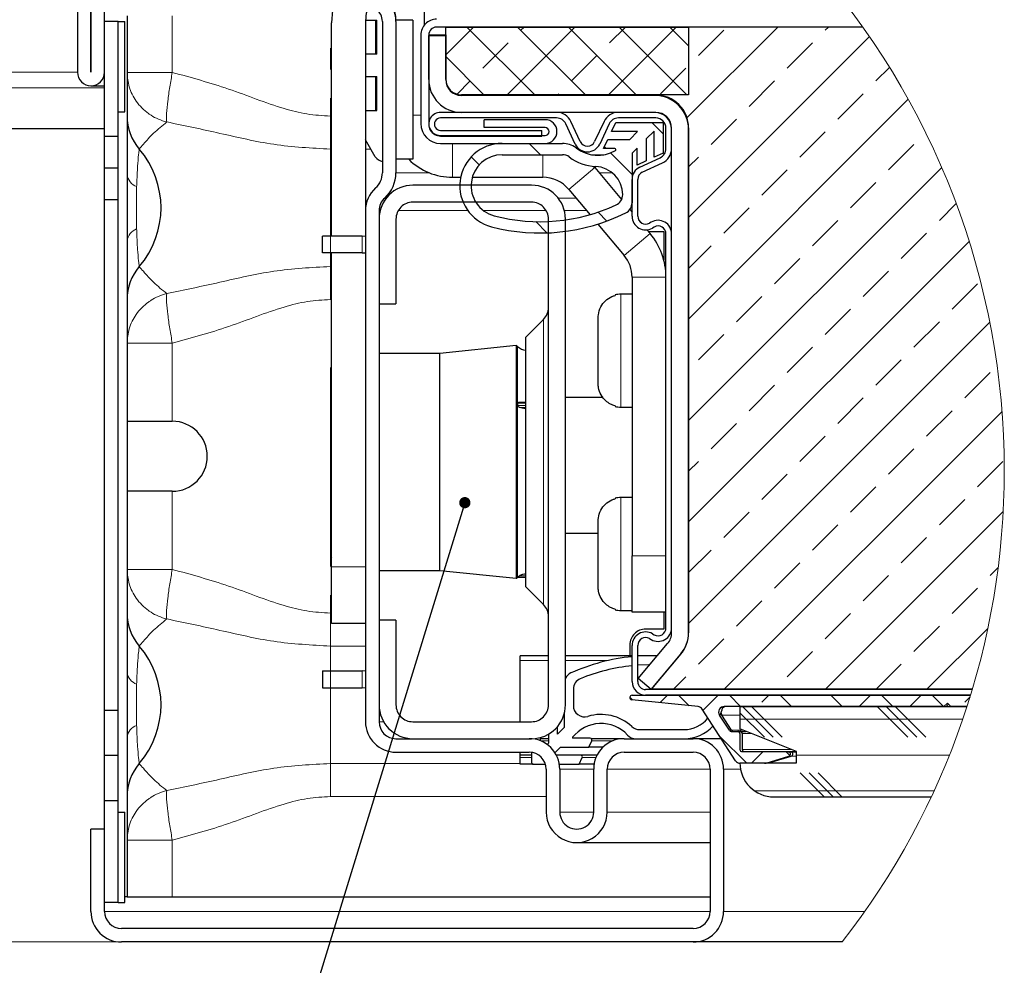
# Paper-space layout 'Лист2' of a CAD drawing. Units: millimetres. Extents: x 8 to 477, y -3 to 600.
# Drawn here: x 175 to 262, y 309 to 393 of the extents above; entities that cross this region are included whole.
import ezdxf

# ---------------------------------------------------------------- set-up
doc = ezdxf.new("R2010")
doc.units = ezdxf.units.MM
doc.linetypes.add('CENTERX2', pattern=[20.32, 12.7, -2.54, 2.54, -2.54])
doc.styles.add('SLDTEXTSTYLE3', font='TXT', dxfattribs={"width": 0.7})
doc.dimstyles.new('SLDDIMSTYLE0', dxfattribs={"dimtxt": 0.18, "dimasz": 1, "dimexe": 0, "dimexo": 0.0625, "dimgap": 0, "dimtad": 0, "dimtih": 1, "dimtoh": 1, "dimdec": 0, "dimrnd": 1e-09, "dimzin": 0, "dimdsep": 46, "dimtxsty": 'Standard', "dimblk1": 'DOT', "dimblk2": 'DOT', "dimsah": 1, "dimcen": 0.09, "dimadec": 0, "dimazin": 0, "dimtfac": 1, "dimtdec": 0, "dimtofl": 0, "dimtmove": 0, "dimatfit": 3, "dimldrblk": 'DOT', "dimfxl": 0, "dimfrac": 2, "dimtolj": 1, "dimtzin": 0, "dimarcsym": 0})
doc.dimstyles.new('SLDDIMSTYLE6', dxfattribs={"dimtxt": 3.5, "dimasz": 3, "dimexe": 0, "dimexo": 0.0625, "dimgap": 0.875, "dimtad": 2, "dimdec": 3, "dimrnd": 1e-09, "dimzin": 12, "dimdsep": 46, "dimtxsty": 'SLDTEXTSTYLE3', "dimsah": 1, "dimcen": 0.09, "dimadec": 0, "dimazin": 3, "dimtfac": 1, "dimtdec": 3, "dimtofl": 0, "dimtmove": 0, "dimatfit": 3, "dimfxl": 0, "dimfrac": 2, "dimtolj": 1, "dimtzin": 12, "dimarcsym": 0})

# ---------------------------------------------------------------- blocks, each defined once
blk = doc.blocks.new('SW_HATCH_2')
at = {"color": 0, "linetype": 'Continuous', "lineweight": 0}
for p, q in [((-2.955, 9.76), (-0.505, 12.211)), ((4.926, 6.211), (-1.074, 12.211)), ((2.457, 6.192), (8.476, 12.211)), ((9.416, 6.211), (3.416, 12.211)), ((3.701, 11.926), (3.986, 12.211)), ((13.906, 6.211), (7.906, 12.211)), ((11.437, 6.192), (17.456, 12.211)), ((11.558, 10.803), (12.966, 12.211)), ((18.396, 6.211), (12.396, 12.211)), ((18.545, 10.552), (16.886, 12.211)), ((18.405, 4.18), (26.436, 12.211)), ((30.641, 11.926), (30.926, 12.211)), ((18.545, -4.661), (34.567, 11.361)), ((19.416, 9.681), (21.661, 11.926)), ((0.333, 8.558), (2.578, 10.803)), ((27.274, 8.558), (29.519, 10.803)), ((0.436, 6.211), (-2.955, 9.602)), ((8.191, 7.436), (10.436, 9.681)), ((16.049, 6.313), (18.294, 8.558)), ((35.132, 7.436), (36.34, 8.644)), ((-1.97, 6.255), (-0.789, 7.436)), ((23.906, 5.191), (26.151, 7.436)), ((6.947, 6.192), (7.068, 6.313)), ((31.764, 4.068), (34.009, 6.313)), ((18.545, -13.641), (37.999, 5.813)), ((16.295, 2.755), (15.289, 3.761)), ((20.539, 1.823), (22.784, 4.068)), ((28.396, 0.701), (30.641, 2.946)), ((5.439, 0.911), (4.439, 1.911)), ((36.254, -0.422), (38.499, 1.823)), ((11.239, 1.461), (11.091, 1.609)), ((13.545, -0.845), (11.631, 1.069)), ((0, 0), (-0.708, 0.708)), ((18.545, -0.171), (19.416, 0.701)), ((18.545, -22.622), (40.956, -0.21)), ((25.029, -2.667), (27.274, -0.422)), ((32.887, -3.789), (35.132, -1.544)), ((40.744, -4.912), (42.242, -3.415)), ((11.312, -4.962), (10.528, -4.178)), ((21.661, -6.035), (23.906, -3.789)), ((6.011, -6.011), (5.017, -5.017)), ((29.519, -7.157), (31.764, -4.912)), ((37.377, -8.28), (39.622, -6.035)), ((18.545, -31.602), (43.387, -6.759)), ((18.545, -9.151), (20.539, -7.157)), ((26.151, -10.525), (28.396, -8.28)), ((34.009, -11.647), (36.254, -9.402)), ((41.867, -12.77), (44.112, -10.525)), ((22.784, -13.892), (25.029, -11.647)), ((30.641, -15.015), (32.887, -12.77)), ((18.545, -40.582), (45.21, -13.916)), ((38.499, -16.137), (40.744, -13.892)), ((19.416, -17.26), (21.661, -15.015)), ((27.274, -18.382), (29.519, -16.137)), ((35.132, -19.505), (37.377, -17.26)), ((42.989, -20.627), (45.234, -18.382)), ((23.906, -21.75), (26.151, -19.505)), ((31.764, -22.873), (34.009, -20.627)), ((39.622, -23.995), (41.867, -21.75)), ((21.718, -46.389), (46.292, -21.815)), ((20.539, -25.118), (22.784, -22.873)), ((28.396, -26.24), (30.641, -23.995)), ((36.254, -27.363), (38.499, -25.118)), ((18.545, -27.112), (19.416, -26.24)), ((44.112, -28.485), (46.357, -26.24)), ((25.029, -29.608), (27.274, -27.363)), ((32.887, -30.73), (35.132, -28.485)), ((40.744, -31.853), (42.989, -29.608)), ((21.661, -32.975), (23.906, -30.73)), ((30.698, -46.389), (46.397, -30.69)), ((29.519, -34.098), (31.764, -31.853)), ((37.377, -35.22), (39.622, -32.975)), ((18.545, -36.092), (20.539, -34.098)), ((26.151, -37.465), (28.396, -35.22)), ((45.234, -36.343), (45.951, -35.626)), ((34.009, -38.588), (36.254, -36.343)), ((41.867, -39.71), (44.112, -37.465)), ((22.784, -40.833), (25.029, -38.588)), ((30.641, -41.956), (32.887, -39.71)), ((38.499, -43.078), (40.744, -40.833)), ((39.678, -46.389), (45.04, -41.027)), ((19.416, -44.201), (21.661, -41.956)), ((27.274, -45.323), (29.519, -43.078)), ((35.188, -46.389), (37.377, -44.201)), ((17.228, -46.389), (18.294, -45.323)), ((16.678, -46.939), (16.017, -47.6)), ((18.597, -47.871), (17.664, -46.939)), ((21.168, -46.939), (19.82, -48.287)), ((23.155, -47.939), (22.155, -46.939)), ((25.658, -46.939), (25.029, -47.568)), ((27.645, -47.939), (26.645, -46.939)), ((32.135, -47.939), (31.135, -46.939)), ((34.638, -46.939), (33.638, -47.939)), ((36.625, -47.939), (35.625, -46.939)), ((39.128, -46.939), (38.128, -47.939)), ((41.115, -47.939), (40.115, -46.939)), ((13.579, -47.344), (13.346, -47.111)), ((43.469, -47.089), (42.989, -47.568)), ((25.252, -50.652), (23.093, -48.493)), ((26.046, -50.652), (23.333, -47.939)), ((26.84, -50.652), (24.127, -47.939)), ((37.952, -50.652), (35.239, -47.939)), ((38.746, -50.652), (36.033, -47.939)), ((39.54, -50.652), (36.827, -47.939)), ((23.093, -49.065), (42.825, -49.065)), ((23.692, -52.967), (21.313, -50.588)), ((21.661, -50.936), (21.587, -51.01)), ((25.148, -51.939), (24.121, -52.967)), ((27.505, -52.289), (27.155, -51.939)), ((28.093, -52.24), (41.646, -52.24)), ((30.539, -55.939), (28.427, -53.827)), ((31.333, -55.939), (29.221, -53.827)), ((32.127, -55.939), (30.015, -53.827)), ((24.399, -55.415), (40.282, -55.415))]:
    blk.add_line(p, q, dxfattribs=at)
blk = doc.blocks.new('_D_6')
at = {"color": 7, "linetype": 'Continuous', "lineweight": 0}
for p, q in [((184.291, 398.372), (130.794, 398.372)), ((131.794, 398.372), (131.794, 311.372)), ((184.291, 311.372), (130.794, 311.372))]:
    blk.add_line(p, q, dxfattribs=at)
for points in [[(131.794, 398.372), (131.294, 395.372), (132.294, 395.372)], [(131.794, 311.372), (132.294, 314.372), (131.294, 314.372)]]:
    blk.add_solid(points, dxfattribs=at)
at = {"color": 7, "linetype": 'Continuous', "lineweight": 0, "char_height": 3.5, "attachment_point": 1, "rotation": 90, "style": 'SLDTEXTSTYLE3'}
for s, insert in [('*', (127.282, 353.945)), ('87', (127.282, 349.205))]:
    blk.add_mtext(s, dxfattribs=dict(at, insert=insert))
blk = doc.blocks.new('_DOT')
at = {"color": 0, "linetype": 'ByBlock', "lineweight": -2}
blk.add_line((-0.5, 0), (-1, 0), dxfattribs=at)
at = {"color": 0, "linetype": 'ByBlock', "const_width": 0.5}
blk.add_lwpolyline([(-0.25, 0, 1), (0.25, 0, 1)], format="xyb", close=True, dxfattribs=at)

psp = doc.layouts.new('Лист2')

# ---------------------------------------------------------------- linework, layer by layer
at = {"color": 7, "linetype": 'Continuous', "lineweight": 30}
for p, q in [((180.39103, 395.64124), (180.39103, 388.37231)), ((181.59105, 395.64124), (181.59105, 388.37231)), ((181.59123, 388.37231), (181.59123, 395.67231)), ((182.79125, 388.37231), (182.79125, 395.67231)), ((211.09115, 395.53975), (211.09115, 392.53834)), ((184.79113, 393.37231), (184.79113, 315.37231)), ((183.99115, 392.87231), (182.79125, 392.87231)), ((183.99115, 382.67314), (183.99115, 392.87231)), ((183.99115, 392.87231), (184.59113, 392.87231)), ((184.59113, 384.87231), (184.59113, 392.87231)), ((202.89113, 373.87231), (202.89113, 392.75589)), ((205.89115, 392.75589), (205.89115, 376.11821)), ((205.89705, 392.98624), (206.79115, 392.98624)), ((206.79115, 392.98624), (206.79115, 389.98624)), ((206.79115, 392.98624), (206.89113, 392.98624)), ((206.89113, 389.98624), (206.89113, 392.98624)), ((207.39113, 392.87094), (207.39113, 379.47231)), ((210.09113, 392.98624), (208.59115, 392.98624)), ((208.59115, 392.87094), (208.59115, 379.47231)), ((210.09113, 392.98624), (210.09113, 380.66246)), ((249.91964, 392.37231), (212.17589, 392.37231)), ((249.91964, 392.37231), (212.19115, 392.37231)), ((212.99113, 387.77231), (212.99113, 392.37231)), ((212.99113, 392.37231), (234.49112, 392.37231)), ((234.49112, 392.37231), (234.49112, 386.37231)), ((210.79113, 391.67231), (210.79113, 383.82231)), ((211.49112, 391.67231), (211.49112, 383.82231)), ((211.49112, 387.72231), (211.49112, 391.62231)), ((211.49112, 391.62231), (212.99113, 391.62231)), ((211.49601, 391.69242), (212.99113, 391.69242)), ((212.99113, 391.69242), (212.99113, 387.75344)), ((212.99113, 387.72231), (212.99113, 391.62231)), ((206.79115, 389.98624), (205.89115, 389.98624)), ((206.89113, 389.98624), (206.79115, 389.98624)), ((182.79113, 382.67314), (182.79113, 388.35682)), ((205.89115, 387.98624), (206.79115, 387.98624)), ((206.79115, 387.98624), (206.79115, 384.98624)), ((206.79115, 387.98624), (206.89113, 387.98624)), ((206.89113, 384.98624), (206.89113, 387.98624)), ((181.59114, 387.17221), (182.79113, 387.17221)), ((234.49112, 386.37231), (214.39113, 386.37231)), ((214.39113, 386.35345), (231.59115, 386.35345)), ((231.49113, 386.32231), (214.39113, 386.32231)), ((183.99115, 384.87231), (184.59113, 384.87231)), ((205.89115, 384.98624), (206.79115, 384.98624)), ((206.79115, 384.98624), (206.89113, 384.98624)), ((222.80435, 384.82231), (212.54115, 384.82231)), ((231.49113, 384.82231), (214.39113, 384.82231)), ((231.59115, 384.82231), (228.27791, 384.82231)), ((222.80435, 384.32231), (212.54115, 384.32231)), ((216.39113, 383.47231), (216.39113, 384.17231)), ((221.79113, 384.17231), (216.39113, 384.17231)), ((224.45355, 382.01517), (223.62004, 383.80267)), ((224.90673, 382.22648), (224.07319, 384.01398)), ((227.00907, 384.01398), (226.17556, 382.22648)), ((227.46222, 383.80267), (226.62871, 382.01517)), ((227.66809, 383.12231), (228.04113, 383.92231)), ((228.04113, 383.92231), (232.24114, 383.92231)), ((231.59115, 384.32231), (228.27791, 384.32231)), ((232.24114, 383.92231), (232.24114, 381.22231)), ((182.79113, 383.37231), (135.79114, 383.37231)), ((183.99115, 382.67314), (182.79113, 382.67314)), ((182.79113, 379.87231), (182.79113, 382.67314)), ((183.99115, 379.87231), (183.99115, 382.67314)), ((212.54115, 383.22231), (221.49114, 383.22231)), ((212.54115, 382.77231), (221.79113, 382.77231)), ((212.54115, 382.72231), (221.49114, 382.72231)), ((221.79113, 383.47231), (216.39113, 383.47231)), ((221.49114, 382.72231), (221.49114, 383.22231)), ((229.98403, 383.12231), (227.66809, 383.12231)), ((229.28403, 382.42231), (229.98403, 383.12231)), ((231.44113, 383.16521), (230.74113, 382.46521)), ((231.44113, 380.84927), (231.44113, 383.16521)), ((232.49115, 381.62231), (232.49115, 383.42231)), ((232.99114, 381.62231), (232.99114, 383.42231)), ((232.99114, 338.75625), (232.99114, 383.32231)), ((234.49112, 383.45344), (234.49112, 338.75345)), ((234.49112, 338.75625), (234.49112, 383.32231)), ((206.76206, 380.87611), (205.89115, 382.38458)), ((212.54115, 382.07231), (221.79113, 382.07231)), ((217.99113, 382.07231), (223.32428, 382.07231)), ((226.96863, 381.62231), (227.34167, 382.42231)), ((227.34167, 382.42231), (229.28403, 382.42231)), ((230.74113, 382.46521), (230.74113, 380.52285)), ((217.99113, 381.07231), (223.32428, 381.07231)), ((225.91116, 381.07231), (226.99364, 381.07231)), ((227.96862, 381.62231), (226.96863, 381.62231)), ((229.94114, 381.66521), (229.49113, 381.21521)), ((229.49113, 381.21521), (229.49113, 376.82231)), ((229.94114, 380.1498), (229.94114, 381.66521)), ((232.24114, 381.22231), (231.44113, 380.84927)), ((210.09113, 380.66246), (208.59115, 380.66246)), ((226.09033, 380.04184), (226.18739, 379.92904)), ((230.74113, 380.52285), (229.94114, 380.1498)), ((230.184, 379.97311), (231.97149, 380.80664)), ((230.3953, 379.51996), (232.18282, 380.35348)), ((183.99115, 379.87231), (182.79113, 379.87231)), ((182.79113, 377.07148), (182.79113, 379.87231)), ((183.99115, 377.07148), (183.99115, 379.87231)), ((226.18739, 379.92904), (228.56219, 377.09886)), ((220.59114, 378.37231), (210.09113, 378.37231)), ((213.59114, 379.07231), (214.31689, 379.07231)), ((215.3454, 379.07231), (221.59113, 379.07231)), ((229.49113, 375.62231), (229.49113, 378.88554)), ((229.99112, 375.62231), (229.99112, 378.88554)), ((223.88928, 378.00068), (225.76772, 375.76203)), ((183.99115, 377.07148), (182.79113, 377.07148)), ((182.79113, 331.87231), (182.79113, 377.07148)), ((183.99115, 331.87231), (183.99115, 377.07148)), ((220.59114, 376.87231), (210.09113, 376.87231)), ((205.89115, 376.11821), (205.89115, 330.87231)), ((207.09114, 376.11821), (207.09114, 330.87231)), ((229.29423, 376.22646), (229.49113, 375.9918)), ((207.09114, 375.37231), (207.09114, 367.87231)), ((208.59115, 375.37231), (208.59115, 367.87231)), ((222.09112, 332.37231), (222.09112, 375.37231)), ((223.59113, 332.37231), (223.59113, 375.37231)), ((226.46712, 374.92852), (228.78925, 372.16108)), ((230.06682, 375.30574), (230.27097, 375.06245)), ((231.19114, 375.1027), (231.04115, 375.0161)), ((230.80365, 374.4276), (231.0874, 374.08945)), ((230.93395, 374.27231), (232.29115, 374.27231)), ((231.44113, 374.66968), (231.29113, 374.58308)), ((232.29115, 374.27231), (232.29115, 371.76895)), ((232.49115, 339.18116), (232.49115, 374.06347)), ((232.99114, 339.18116), (232.99114, 374.06347)), ((205.59113, 373.87231), (202.09114, 373.87231)), ((202.09114, 372.37231), (202.09114, 373.87231)), ((205.59113, 372.37231), (202.09114, 372.37231)), ((202.89113, 344.57231), (202.89113, 372.37231)), ((205.59113, 372.37231), (205.89115, 372.38735)), ((229.49113, 370.23272), (229.49113, 345.57231)), ((229.49113, 368.72231), (228.49114, 368.72231)), ((207.09114, 367.87231), (208.59115, 367.87231)), ((227.99115, 368.65881), (227.99115, 368.60892)), ((221.65181, 366.49363), (220.09115, 364.93297)), ((226.49114, 360.80512), (226.49114, 366.6395)), ((220.09115, 342.81165), (220.09115, 364.93297)), ((207.14639, 363.47231), (207.09114, 363.45751)), ((212.47424, 363.47231), (207.14639, 363.47231)), ((207.14639, 353.87231), (207.14639, 363.47231)), ((219.24008, 364.16817), (212.47424, 363.47231)), ((212.47424, 353.87231), (212.47424, 363.47231)), ((219.35882, 364.09817), (219.32419, 364.13611)), ((220.09115, 359.14448), (219.44709, 359.14448)), ((226.92387, 359.57231), (223.59113, 359.57231)), ((219.38325, 358.85797), (219.38325, 359.08581)), ((227.99115, 358.8357), (227.99115, 358.78582)), ((228.49114, 358.72231), (229.49113, 358.72231)), ((184.79113, 357.47231), (188.79114, 357.47231)), ((207.14639, 344.27231), (207.14639, 353.87231)), ((212.47424, 344.27231), (212.47424, 353.87231)), ((188.79114, 351.27231), (184.79113, 351.27231)), ((227.99115, 350.6588), (227.99115, 350.60892)), ((229.49113, 350.72231), (228.49114, 350.72231)), ((226.49114, 342.80512), (226.49114, 348.6395)), ((223.59113, 347.57231), (226.49114, 347.57231)), ((229.49113, 340.57231), (229.49113, 345.57231)), ((202.89113, 339.57231), (202.89113, 344.57231)), ((207.09114, 344.28712), (207.14639, 344.27231)), ((207.14639, 344.27231), (212.47424, 344.27231)), ((212.47424, 344.27231), (219.24008, 343.57646)), ((219.32419, 343.60852), (219.35882, 343.64645)), ((219.38325, 343.67231), (219.38325, 343.67316)), ((219.38325, 343.67316), (220.09115, 343.67316)), ((219.38325, 343.67231), (220.09115, 343.67231)), ((220.09115, 342.81165), (221.65181, 341.25099)), ((227.99115, 340.8357), (227.99115, 340.78582)), ((228.49114, 340.72231), (229.49113, 340.72231)), ((232.49115, 340.57231), (229.49113, 340.57231)), ((232.29115, 340.57231), (232.29115, 339.07231)), ((205.89115, 339.57231), (202.89113, 339.57231)), ((207.09114, 339.87231), (207.09114, 332.37231)), ((208.59115, 339.87231), (207.09114, 339.87231)), ((208.59115, 339.87231), (208.59115, 332.37231)), ((232.29115, 339.07231), (230.69115, 339.07231)), ((231.04115, 338.22853), (231.19114, 338.14193)), ((231.29113, 338.66154), (231.44113, 338.57494)), ((229.29113, 337.67231), (229.29113, 336.70787)), ((229.49113, 334.42231), (229.49113, 337.62231)), ((229.99112, 334.42231), (229.99112, 337.62231)), ((230.03431, 334.68649), (232.64019, 337.79207)), ((222.09112, 336.70787), (219.59113, 336.70787)), ((219.59113, 336.28532), (219.59113, 336.70787)), ((229.49113, 336.70787), (223.59113, 336.70787)), ((231.73045, 336.70787), (229.99112, 336.70787)), ((231.18336, 333.72231), (233.78928, 336.82789)), ((233.81267, 336.88936), (231.19716, 333.77231)), ((219.59113, 330.87231), (219.59113, 336.28532)), ((202.09114, 335.37231), (202.09114, 333.87231)), ((202.09114, 335.37231), (205.59113, 335.37231)), ((205.89115, 335.35728), (205.59113, 335.37231)), ((202.09114, 333.87231), (205.59113, 333.87231)), ((231.18336, 333.72231), (230.03431, 334.68649)), ((224.29113, 333.75417), (224.29113, 332.30123)), ((229.49062, 333.22231), (259.46151, 333.22231)), ((259.61272, 333.72231), (230.69115, 333.72231)), ((259.46151, 333.22231), (230.69115, 333.22231)), ((231.19716, 333.77231), (259.6276, 333.77231)), ((250.17576, 333.77231), (250.17576, 333.72231)), ((253.17575, 333.72231), (253.17575, 333.77231)), ((235.32967, 332.2075), (229.46279, 332.82426)), ((257.1, 332.22231), (237.65372, 332.22231)), ((239.04006, 332.22232), (239.04006, 330.24245)), ((239.04006, 332.22232), (259.14641, 332.22232)), ((257.40002, 332.52231), (257.1, 332.22231)), ((257.50025, 332.42206), (257.30051, 332.22231)), ((257.70001, 332.22231), (257.40002, 332.52231)), ((259.14641, 332.22231), (257.70001, 332.22231)), ((183.99115, 331.87231), (182.79113, 331.87231)), ((182.79113, 327.87231), (182.79113, 331.87231)), ((183.99115, 327.87231), (183.99115, 331.87231)), ((223.49115, 331.6042), (223.49115, 330.36442)), ((238.65549, 327.42265), (235.69684, 331.9824)), ((238.10159, 330.11345), (237.23428, 331.45015)), ((238.3021, 330.11345), (237.43476, 331.45016)), ((210.09113, 330.87231), (220.59114, 330.87231)), ((222.89114, 329.76442), (222.89114, 330.44618)), ((223.49115, 330.36442), (222.89114, 329.76442)), ((221.39113, 329.1803), (221.39113, 329.48095)), ((222.09112, 329.77424), (222.09112, 328.96442)), ((230.15402, 330.17231), (234.09115, 330.17231)), ((238.26937, 330.02231), (238.84006, 330.02231)), ((238.84006, 330.02232), (239.04057, 330.02232)), ((244.04006, 328.22232), (239.04006, 330.24245)), ((239.04006, 329.82231), (239.04006, 328.42231)), ((239.04057, 330.02232), (239.58491, 330.02232)), ((239.24054, 329.82232), (239.24054, 328.42232)), ((208.59115, 329.37231), (220.39114, 329.37231)), ((210.09113, 329.37231), (220.59114, 329.37231)), ((220.59114, 329.37231), (220.59114, 329.36489)), ((222.09112, 329.37231), (221.39113, 329.37231)), ((222.09112, 328.96442), (221.98118, 328.85446)), ((222.66661, 328.12567), (223.14824, 328.60731)), ((223.14824, 328.60731), (225.64824, 328.60731)), ((225.78512, 329.40577), (224.20917, 329.40577)), ((225.64824, 328.60731), (225.92105, 329.19238)), ((226.9081, 328.60731), (225.64824, 328.60731)), ((228.79113, 329.37231), (225.87953, 329.37231)), ((228.79113, 329.37231), (234.89113, 329.37231)), ((237.39041, 329.37231), (234.89113, 329.37231)), ((183.99115, 327.87231), (182.79113, 327.87231)), ((182.79113, 323.87231), (182.79113, 327.87231)), ((183.99115, 323.87231), (183.99115, 327.87231)), ((208.59115, 328.17231), (220.39114, 328.17231)), ((219.59113, 327.90731), (219.59113, 328.17231)), ((220.59114, 327.90731), (219.59113, 327.90731)), ((219.59113, 327.69392), (219.59113, 327.90731)), ((220.59114, 328.15892), (220.59114, 327.25731)), ((224.94824, 327.90731), (222.79213, 327.90731)), ((226.39014, 327.90731), (224.94824, 327.90731)), ((228.79113, 328.17231), (234.89113, 328.17231)), ((239.24007, 328.22231), (243.31947, 328.22219)), ((239.44055, 328.22232), (244.04006, 328.22232)), ((241.36876, 327.21666), (243.37794, 327.83093)), ((241.58774, 327.22232), (243.57845, 327.83094)), ((243.31947, 328.2222), (243.51998, 328.2222)), ((243.51998, 328.2222), (244.04006, 328.2222)), ((244.04006, 327.22232), (244.04006, 328.22232)), ((219.59113, 327.10731), (219.59113, 327.69392)), ((220.74114, 327.10731), (219.59113, 327.10731)), ((220.74114, 327.10731), (221.82669, 327.10731)), ((223.05585, 327.10731), (224.81064, 327.10731)), ((224.81064, 327.10731), (225.0842, 327.69392)), ((226.12642, 327.10731), (224.81064, 327.10731)), ((239.04006, 327.22232), (244.04006, 327.22232)), ((241.22258, 327.19481), (239.07493, 327.19481)), ((221.89115, 326.67231), (221.89115, 322.87231)), ((223.09114, 326.67231), (223.09114, 322.87231)), ((226.09113, 322.87231), (226.09113, 326.67231)), ((227.29112, 322.87231), (227.29112, 326.67231)), ((236.39114, 326.67231), (236.39114, 314.07231)), ((237.59113, 326.67231), (237.59113, 314.07231)), ((183.99115, 323.87231), (182.79113, 323.87231)), ((182.79113, 321.37231), (182.79113, 323.87231)), ((183.99115, 314.87231), (183.99115, 323.87231)), ((242.04005, 324.22232), (255.98408, 324.22232)), ((183.99115, 322.87231), (184.59113, 322.87231)), ((184.59113, 314.87231), (184.59113, 322.87231)), ((181.59114, 314.07231), (181.59114, 321.37231)), ((182.79113, 321.37231), (181.59114, 321.37231)), ((182.79113, 314.07231), (182.79113, 321.37231)), ((224.59112, 320.17231), (236.39114, 320.17231)), ((183.99115, 314.87231), (182.79113, 314.87231)), ((183.99115, 314.87231), (184.59113, 314.87231)), ((184.79113, 315.37231), (184.59113, 315.37231)), ((184.79113, 315.37231), (188.79114, 315.37231)), ((188.79114, 315.37231), (236.39114, 315.37231)), ((234.89113, 312.57231), (184.29114, 312.57231)), ((234.89113, 311.37231), (184.29114, 311.37231)), ((248.08209, 311.37231), (234.89113, 311.37231))]:
    psp.add_line(p, q, dxfattribs=at)
at = {"color": 8, "linetype": 'Continuous', "lineweight": 0}
for p, q in [((188.79114, 393.37231), (188.79114, 388.35722)), ((211.09115, 392.63835), (211.17784, 392.63835)), ((180.39103, 388.37434), (136.72464, 388.37434)), ((181.59123, 388.37231), (181.59105, 388.37231)), ((184.79113, 388.35722), (188.79114, 388.35722)), ((182.79113, 386.98543), (135.85566, 386.98543)), ((202.79114, 384.49635), (202.79114, 381.5717)), ((202.79114, 384.49635), (202.89113, 384.49635)), ((210.09113, 384.57231), (210.79113, 384.57231)), ((213.59114, 382.07231), (213.59114, 379.07231)), ((202.79114, 373.87231), (202.79114, 381.5717)), ((202.89113, 381.5717), (202.79114, 381.5717)), ((206.36044, 381.5717), (205.89115, 381.5717)), ((221.59113, 379.07231), (221.59113, 381.07231)), ((211.53201, 379.47231), (208.59115, 379.47231)), ((226.18739, 379.92904), (223.88928, 378.00068)), ((227.73825, 379.47231), (226.57065, 379.47231)), ((207.74044, 377.23625), (207.59113, 377.23625)), ((224.53071, 377.23625), (222.94183, 377.23625)), ((228.61622, 377.23625), (228.44692, 377.23625)), ((207.18534, 376.11821), (207.09114, 376.11821)), ((214.95725, 376.11821), (208.78975, 376.11821)), ((221.89252, 376.11821), (216.34661, 376.11821)), ((225.46886, 376.11821), (223.49693, 376.11821)), ((228.78925, 372.16108), (231.0874, 374.08945)), ((205.59113, 373.87231), (205.59113, 372.37231)), ((202.79114, 371.17293), (202.79114, 372.37231)), ((202.79114, 371.17293), (202.79114, 368.24827)), ((202.79114, 371.17293), (202.89113, 371.17293)), ((232.49115, 370.23272), (229.49113, 370.23272)), ((228.49114, 368.72231), (228.49114, 358.72231)), ((202.89113, 368.24827), (202.79114, 368.24827)), ((221.65181, 341.25099), (221.65181, 366.49363)), ((188.79114, 364.38741), (184.79113, 364.38741)), ((188.79114, 364.38741), (188.79114, 357.47231)), ((219.24008, 353.87231), (219.24008, 364.16817)), ((219.32419, 353.87231), (219.32419, 364.13611)), ((219.35882, 353.87231), (219.35882, 364.09817)), ((219.38325, 359.08581), (220.09115, 359.08581)), ((219.38325, 358.85797), (220.09115, 358.85797)), ((219.52181, 358.69539), (220.09115, 358.69539)), ((219.24008, 343.57646), (219.24008, 353.87231)), ((219.32419, 343.60852), (219.32419, 353.87231)), ((219.35882, 343.64645), (219.35882, 353.87231)), ((188.79114, 351.27231), (188.79114, 344.35722)), ((228.49114, 350.72231), (228.49114, 340.72231)), ((229.49113, 345.57231), (232.49115, 345.57231)), ((184.79113, 344.35722), (188.79114, 344.35722)), ((202.89113, 344.57231), (205.89115, 344.57231)), ((219.52181, 343.79315), (220.09115, 343.79315)), ((202.79114, 340.49635), (202.79114, 337.5717)), ((202.79114, 340.49635), (202.89113, 340.49635)), ((202.79114, 337.5717), (202.79114, 335.37231)), ((205.89115, 337.5717), (202.79114, 337.5717)), ((222.09112, 336.28532), (219.59113, 336.28532)), ((227.33314, 336.28532), (223.59113, 336.28532)), ((205.59113, 333.87231), (205.59113, 335.37231)), ((202.79114, 333.87231), (202.79114, 327.17293)), ((237.43476, 331.45016), (239.04006, 331.45016)), ((207.49305, 330.87231), (207.09114, 330.87231)), ((238.3021, 330.11345), (239.35933, 330.11345)), ((239.24054, 329.82232), (240.07992, 329.82232)), ((222.09112, 329.19238), (221.39113, 329.19238)), ((227.82196, 329.19238), (225.92105, 329.19238)), ((239.24054, 328.42232), (243.54504, 328.42232)), ((243.57845, 327.83094), (244.04006, 327.83094)), ((202.79114, 324.24828), (202.79114, 327.17293)), ((202.79114, 327.17293), (219.59113, 327.17293)), ((220.59114, 327.69392), (219.59113, 327.69392)), ((226.29188, 327.69392), (225.0842, 327.69392)), ((226.09113, 326.67231), (223.09114, 326.67231)), ((236.39114, 326.67231), (227.29112, 326.67231)), ((239.0909, 326.67231), (237.59113, 326.67231)), ((221.89115, 324.24828), (202.79114, 324.24828)), ((226.09113, 322.87231), (223.09114, 322.87231)), ((236.39114, 322.87231), (227.29112, 322.87231)), ((188.79114, 320.38741), (184.79113, 320.38741)), ((188.79114, 320.38741), (188.79114, 315.37231)), ((236.39114, 314.07231), (182.79113, 314.07231)), ((250.08391, 314.07231), (237.59113, 314.07231))]:
    psp.add_line(p, q, dxfattribs=at)
at = {"color": 7, "linetype": 'CENTERX2', "lineweight": 0}
for p, q in [((202.79114, 368.30541), (202.79114, 390.50612)), ((202.79114, 324.30541), (202.79114, 346.50612))]:
    psp.add_line(p, q, dxfattribs=at)
at = {"color": 7, "linetype": 'Continuous', "lineweight": 30, "flags": 128}
for points in [[(205.59113, 373.87231), (205.88379, 373.90114), (205.89115, 373.90262)], [(202.89113, 362.32231), (202.88895, 362.32065), (202.86436, 362.29909), (202.84279, 362.2745), (202.82464, 362.24731), (202.81015, 362.21798), (202.79966, 362.18702), (202.79329, 362.15494), (202.79114, 362.12231), (202.79114, 361.94203), (202.79114, 361.40906), (202.79114, 360.5467), (202.79114, 359.39264), (202.79114, 357.99731), (202.79114, 356.4217), (202.79114, 354.73467), (202.79114, 353.00995), (202.79114, 351.32292), (202.79114, 349.74731), (202.79114, 348.35199), (202.79114, 347.19792), (202.79114, 346.33556), (202.79114, 345.8026), (202.79114, 345.62231)], [(231.72094, 336.69653), (230.75937, 336.70446), (229.99112, 336.67168)], [(231.05912, 335.90782), (230.97993, 335.90743), (229.99112, 335.86989)], [(205.89115, 333.84201), (205.88379, 333.84349), (205.59113, 333.87231)], [(237.26656, 331.40037), (237.46072, 331.92583), (237.52712, 332.20602)]]:
    psp.add_lwpolyline(points, dxfattribs=at)
at = {"color": 7, "linetype": 'Continuous', "lineweight": 30}
for centre, radius, start, end in [((181.494, 279.21917), 119.15116, 91.2816718, 111.5509215), ((181.59104, 278.37225), 118.80006, 91.3189497, 112.1890092), ((210.39089, 392.7559), 7.49977, 157.3734609, 180.0001303), ((206.09113, 392.87092), 2.50002, 0.0002688, 55.944092), ((206.09115, 392.98622), 2.5, 0.0004696, 55.6990776), ((210.39117, 392.75591), 4.50002, 159.1477453, 180.0003531), ((206.09111, 392.87093), 1.30002, 0.0004151, 55.9435889), ((212.19112, 391.67231), 1.4, 89.9989809, 180.0001044), ((212.19115, 391.67229), 0.70002, 89.9998433, 179.9980223), ((212.17591, 391.69242), 0.6799, 90.0014106, 179.9992173), ((181.59114, 388.37232), 1.20011, 180.0004446, 359.9995554), ((181.59114, 388.3723), 0.00009, 173.2670787, 6.7329213), ((214.39113, 387.72232), 2.90001, 180.0002168, 269.9998936), ((214.39113, 387.77231), 1.4, 179.9999718, 269.9997995), ((214.39113, 387.75344), 1.4, 179.9999718, 269.9997995), ((214.39113, 387.72231), 1.4, 179.9999718, 269.9997995), ((231.49116, 383.32234), 2.99997, 359.9993774, 90.0004447), ((231.59117, 383.45349), 2.89996, 359.9991748, 90.00031), ((189.29104, 384.49633), 4.49991, 179.9996566, 220.5363546), ((212.54112, 383.77231), 1.05, 89.9986279, 270.0013721), ((222.80439, 383.42236), 1.39995, 24.9986773, 90.0014737), ((228.27793, 383.42228), 1.40003, 90.0007747, 154.9990744), ((231.49113, 383.3223), 1.50001, 0.0003742, 89.9999815), ((231.59115, 383.42231), 1.4, 359.9999718, 89.9997995), ((212.54114, 383.82232), 1.75001, 180.000373, 270.0003588), ((212.54116, 383.82235), 1.05004, 180.0021512, 269.9991701), ((212.54115, 383.77231), 0.55, 89.999806, 270.000194), ((221.79113, 383.12231), 1.05, 270.0002541, 89.9997459), ((222.80435, 383.42229), 0.90002, 25.0010135, 89.9998816), ((228.27791, 383.42229), 0.90002, 90.0001184, 154.9989865), ((231.5911, 383.42227), 0.90005, 0.0030266, 89.9970919), ((221.79113, 383.12231), 0.35, 270.0003049, 89.9996951), ((217.99113, 378.32231), 3.75, 89.999967, 255.3198696), ((223.3243, 380.07237), 1.99995, 53.0176314, 90.0003678), ((225.54113, 382.52232), 1.20001, 205.0003742, 334.9996258), ((225.54114, 382.52231), 0.7, 205.0000313, 334.9999687), ((179.79108, 376.37231), 8.00005, 319.4644911, 40.5355089), ((217.99114, 378.32231), 2.75, 90.0003272, 255.3198406), ((223.32429, 380.07233), 0.99998, 53.0177155, 90.0001241), ((226.45241, 384.22623), 3.20002, 233.0182933, 299.2817357), ((227.96863, 381.52231), 0.1, 299.2886043, 90.0075287), ((231.5911, 381.62235), 0.90005, 295.0005727, 359.9974449), ((231.59112, 381.62232), 1.40002, 295.000832, 359.9995254), ((207.75919, 381.73637), 1.31693, 220.785338, 253.7705882), ((213.59115, 384.57236), 5.50005, 225.3069249, 269.9998908), ((226.45242, 384.22624), 4.20003, 233.0182874, 267.5083745), ((226.16114, 377.53254), 2.5, 359.9999448, 87.5082528), ((205.59117, 379.47228), 1.79996, 311.8105238, 0.0011353), ((205.59113, 379.47234), 3.00002, 311.8100626, 359.999499), ((230.69112, 378.88554), 1.19999, 114.9989774, 179.9998736), ((230.69118, 378.8855), 0.70006, 115.0021075, 179.9964879), ((210.09116, 375.37229), 3.00002, 90.000527, 179.9996153), ((220.59111, 375.37229), 3.00002, 0.0003847, 89.999473), ((221.59111, 376.07224), 3.00007, 40.0006393, 89.9995986), ((208.59097, 376.11829), 2.69982, 131.8085933, 180.001711), ((227.66111, 377.53256), 1.00003, 294.8875423, 359.9992624), ((208.59106, 376.11825), 1.49993, 131.8093655, 180.0015044), ((210.09111, 375.37235), 1.49996, 89.9992136, 180.0014979), ((221.349, 391.13979), 16.00002, 255.3198636, 294.885712), ((220.59116, 375.37235), 1.49996, 359.9985021, 90.0007864), ((228.49119, 376.82227), 0.99994, 296.5102769, 0.0024568), ((221.34898, 391.1398), 17.00002, 255.3198544, 296.5119191), ((230.69113, 375.62232), 1.20001, 180.0004841, 299.9995892), ((230.69113, 375.62232), 0.70001, 180.0005936, 300.0007042), ((231.79114, 374.06346), 1.20001, 0.0004397, 119.9995892), ((226.49102, 370.23266), 6.00013, 0.0006255, 39.9997818), ((231.79112, 374.06344), 0.70003, 0.0026299, 119.9985917), ((226.49106, 370.23269), 3.00006, 0.0006255, 39.9997818), ((189.29104, 368.2483), 4.49991, 139.4636454, 180.0003434), ((228.49114, 366.72239), 1.99992, 89.9998409, 104.4777408), ((220.5911, 367.55428), 1.50002, 315.001588, 0.0005995), ((219.25032, 364.06869), 0.10001, 42.3891069, 95.8759645), ((220.0974, 364.77227), 0.99996, 222.3865034, 270.0003574), ((228.49114, 360.72221), 1.9999, 255.5221275, 270.0001759), ((188.79113, 354.37231), 3.1, 270.000253, 89.999747), ((228.49114, 348.72239), 1.99992, 89.9998409, 104.4777408), ((203.04121, 345.62234), 0.25007, 180.0059666, 233.1181592), ((219.25032, 343.67594), 0.10001, 264.1240355, 317.6108931), ((220.08317, 342.98639), 0.97998, 135.578369, 137.6586825), ((220.5911, 340.19035), 1.50002, 359.9994361, 44.998412), ((189.29103, 340.49632), 4.4999, 179.9996343, 220.5364006), ((228.49114, 342.72229), 1.99998, 255.5225717, 270.0000566), ((230.69113, 337.67231), 1.4, 89.999111, 179.9999743), ((231.79114, 339.18117), 1.20001, 240.0004108, 359.9996048), ((231.79112, 339.18119), 0.70003, 240.0014083, 359.9974463), ((230.69113, 337.6223), 1.20001, 60.0004108, 179.9995159), ((230.69113, 337.62231), 0.70001, 59.9992958, 179.9994064), ((231.49099, 338.75633), 1.50016, 320.0010503, 359.9969786), ((231.49131, 338.75616), 2.99982, 319.9993861, 0.0017704), ((231.59115, 338.75341), 2.89997, 320.0004559, 0.0007153), ((179.79108, 332.37231), 8.00005, 319.4644878, 40.5355122), ((231.09987, 319.70788), 16.99999, 95.430134, 114.396392), ((231.09995, 319.70772), 16.20016, 95.6993749, 112.4671766), ((224.49118, 334.27919), 1.00006, 114.3986309, 154.157347), ((225.29108, 333.7542), 0.99995, 112.4641243, 180.0017299), ((230.69116, 334.42234), 1.20003, 180.0013689, 269.9996094), ((230.69115, 334.42234), 0.70002, 180.0019777, 270.0001567), ((229.49064, 333.02231), 0.2, 90.004825, 261.9949453), ((210.09116, 332.37233), 3.00002, 180.0003847, 269.999473), ((210.09111, 332.37227), 1.49996, 179.9985021, 270.0007864), ((220.59116, 332.37227), 1.49996, 269.9992136, 0.0014979), ((220.59111, 332.37233), 3.00002, 270.000527, 359.9996153), ((225.29113, 332.30123), 1, 180.00014, 286.8787978), ((235.27741, 331.71027), 0.49997, 32.9761677, 84.0002915), ((237.6537, 331.72232), 0.49999, 89.9977108, 212.9804607), ((237.85422, 331.72228), 0.50003, 90.0023887, 135.2839134), ((226.74287, 327.51661), 4.00001, 46.9820038, 106.8786167), ((237.85612, 331.72309), 0.50204, 190.7745467, 212.9330355), ((208.59113, 330.8723), 2.69999, 179.9997087, 270.0003308), ((208.59115, 330.87232), 1.50001, 180.0004454, 269.9999815), ((226.74287, 327.51663), 3.19999, 42.8378514, 141.8331426), ((230.15401, 331.17229), 0.99998, 226.9815093, 270.000719), ((234.09115, 332.87226), 2.69995, 269.9999408, 321.610158), ((234.09115, 332.87226), 3.49995, 269.9999253, 317.2463514), ((224.30549, 329.43228), 0.0999, 141.7896151, 195.3907198), ((229.82261, 330.37224), 0.99993, 222.8361835, 270.0020898), ((238.2694, 330.22237), 0.20006, 212.9880337, 269.9937424), ((238.46989, 330.22235), 0.20004, 212.983872, 269.9969218), ((238.84004, 329.82229), 0.20002, 0.0065416, 89.993992), ((239.04059, 329.82236), 0.19995, 359.987068, 90.005461), ((220.39115, 326.67232), 2.69999, 359.9997762, 90.0002633), ((225.78514, 329.25579), 0.14998, 334.9880135, 90.0053571), ((228.79112, 326.67232), 2.69999, 89.9997367, 180.0002238), ((234.89114, 326.67232), 2.69999, 359.9997762, 90.0002633), ((220.39114, 326.6723), 1.50001, 0.0004454, 89.9999815), ((224.94824, 327.7573), 0.15001, 335.0062106, 89.9985439), ((228.79113, 326.6723), 1.50001, 90.0000185, 179.9995546), ((234.89113, 326.6723), 1.50001, 0.0004454, 89.9999815), ((239.24003, 328.42228), 0.19997, 179.9915896, 270.0094776), ((239.44057, 328.42235), 0.20003, 180.0087597, 269.9923075), ((243.31946, 328.02219), 0.2, 287.0011122, 89.998232), ((243.51996, 328.0222), 0.2, 287.0041136, 89.9952306), ((189.29105, 324.2483), 4.49992, 139.4636914, 180.0002975), ((220.74114, 327.25731), 0.14999, 179.9983216, 270.0002554), ((239.07488, 327.69472), 0.49991, 212.9720728, 270.0055026), ((242.04003, 327.22229), 2.99997, 179.9994026, 270.000384), ((241.22255, 327.69493), 0.50012, 270.0030643, 286.9984859), ((224.59114, 322.8723), 2.69999, 179.9996838, 0.0003162), ((224.59114, 322.87231), 1.5, 179.9998577, 0.0001423), ((184.29113, 314.0723), 2.69999, 179.9997367, 270.0002633), ((184.29114, 314.07232), 1.50001, 180.0003239, 270.000103), ((234.89114, 314.0723), 2.69999, 269.9997367, 0.0002633), ((234.89113, 314.07232), 1.50001, 269.999897, 359.9996761)]:
    psp.add_arc(centre, radius, start, end, dxfattribs=at)
at = {"color": 7, "linetype": 'Continuous', "lineweight": 0}
for centre, radius, start, end in [((194.61485, 353.10609), 67.82665, 0.0000081, 41.8652525), ((194.61463, 353.10618), 67.82687, 322.0262871, 359.999936)]:
    psp.add_arc(centre, radius, start, end, dxfattribs=at)
at = {"color": 8, "linetype": 'Continuous', "lineweight": 0}
for centre, radius, start, end in [((186.13351, 379.50977), 1.35868, 188.8858596, 248.4609192), ((186.13351, 373.23486), 1.35868, 111.5390607, 171.1141111), ((186.10267, 335.44169), 1.32933, 189.3864105, 249.326025), ((186.10267, 329.30294), 1.32933, 110.673975, 170.6135895)]:
    psp.add_arc(centre, radius, start, end, dxfattribs=at)
for points, knots in [([(184.79113, 388.35722), (184.82872, 387.92606), (184.90771, 387.02018), (185.56388, 385.72842), (186.33174, 384.94781), (187.03585, 384.47232), (187.56085, 384.19534), (188.04144, 384.03369), (188.29189, 383.97234), (188.2963, 383.97126)], [0, 0, 0, 0, 0.21377135, 0.44914722, 0.70373981, 0.74903976, 0.87171405, 0.99774047, 1, 1, 1, 1]), ([(188.79114, 388.35722), (188.7148, 387.93265), (188.56244, 387.08534), (188.3917, 385.87069), (188.30201, 385.02878), (188.27387, 384.49771), (188.26929, 384.25093), (188.27978, 384.05283), (188.29608, 383.97234), (188.2963, 383.97126)], [0, 0, 0, 0, 0.29250485, 0.58375608, 0.83167984, 0.86630245, 0.94431488, 0.99925089, 1, 1, 1, 1]), ([(188.79114, 388.35722), (190.46309, 387.89991), (193.81552, 386.98296), (197.66534, 385.39528), (200.70555, 384.61054), (202.09172, 384.53465), (202.79114, 384.49635)], [0, 0, 0, 0, 0.35651866, 0.71485805, 0.85612531, 1, 1, 1, 1]), ([(188.2963, 383.97126), (187.89824, 383.64653), (187.15673, 383.04164), (186.39125, 382.19324), (185.98922, 381.71281), (185.87114, 381.5717)], [0, 0, 0, 0, 0.450135451, 0.838500557, 1, 1, 1, 1]), ([(202.79114, 381.5717), (201.11058, 381.66076), (197.80967, 381.83569), (193.02615, 382.985), (189.86917, 383.64329), (188.2963, 383.97126)], [0, 0, 0, 0, 0.34228762, 0.67231521, 1, 1, 1, 1]), ([(185.87114, 381.5717), (185.84963, 381.40798), (185.78365, 380.90575), (185.70853, 379.98688), (185.66422, 379.12504), (185.64272, 378.52005), (185.63714, 378.32977), (185.63469, 378.24597)], [0, 0, 0, 0, 0.14849492, 0.45554437, 0.82878631, 0.92460091, 1, 1, 1, 1]), ([(185.63469, 378.24597), (185.63209, 378.14784), (185.61513, 377.5072), (185.60471, 376.41798), (185.61507, 375.26688), (185.6306, 374.6587), (185.63469, 374.49866)], [0, 0, 0, 0, 0.07857895, 0.51300384, 0.87184847, 1, 1, 1, 1]), ([(185.63469, 374.49866), (185.63715, 374.41486), (185.65291, 373.87964), (185.67994, 373.27473), (185.73693, 372.41371), (185.78361, 371.83886), (185.84962, 371.33664), (185.87114, 371.17293)], [0, 0, 0, 0, 0.07539919, 0.48158077, 0.54445502, 0.85150488, 1, 1, 1, 1]), ([(185.87114, 371.17293), (185.98922, 371.03182), (186.39026, 370.55257), (187.15565, 369.70413), (187.89708, 369.09913), (188.2963, 368.77336)], [0, 0, 0, 0, 0.161499964, 0.548504276, 1, 1, 1, 1]), ([(188.2963, 368.77336), (189.86442, 369.10022), (193.02145, 369.75825), (197.80478, 370.90863), (201.11058, 371.08385), (202.79114, 371.17293)], [0, 0, 0, 0, 0.32668971, 0.65771232, 1, 1, 1, 1]), ([(188.2963, 368.77336), (188.29189, 368.77228), (188.04144, 368.71093), (187.56085, 368.54929), (187.03585, 368.27231), (186.33174, 367.79682), (185.56388, 367.01621), (184.90771, 365.72445), (184.82872, 364.81857), (184.79113, 364.38741)], [0, 0, 0, 0, 0.00225953, 0.12828591, 0.25096028, 0.29626024, 0.55085274, 0.78622863, 1, 1, 1, 1]), ([(188.2963, 368.77336), (188.29608, 368.77228), (188.27978, 368.6918), (188.26929, 368.4937), (188.27387, 368.24692), (188.30201, 367.71585), (188.3917, 366.87393), (188.56244, 365.65929), (188.7148, 364.81198), (188.79114, 364.38741)], [0, 0, 0, 0, 0.00074911, 0.05568492, 0.13369758, 0.1683202, 0.4162438, 0.70749508, 1, 1, 1, 1]), ([(202.79114, 368.24827), (202.10617, 368.21149), (200.72, 368.13704), (197.68174, 367.35579), (193.81856, 365.76303), (190.4662, 364.84575), (188.79114, 364.38741)], [0, 0, 0, 0, 0.14090493, 0.28514498, 0.64281006, 1, 1, 1, 1]), ([(184.79113, 344.35722), (184.82872, 343.92606), (184.90771, 343.02018), (185.56388, 341.72842), (186.33174, 340.94781), (187.03585, 340.47232), (187.56085, 340.19534), (188.04144, 340.0337), (188.29189, 339.97234), (188.2963, 339.97126)], [0, 0, 0, 0, 0.21377137, 0.44914712, 0.70373973, 0.7490397, 0.87171414, 0.99774047, 1, 1, 1, 1]), ([(188.79114, 344.35722), (188.7148, 343.93265), (188.56244, 343.08534), (188.3917, 341.87069), (188.30201, 341.02878), (188.27387, 340.49771), (188.26929, 340.25092), (188.27978, 340.05283), (188.29608, 339.97234), (188.2963, 339.97126)], [0, 0, 0, 0, 0.29250491, 0.58375599, 0.8316798, 0.86630242, 0.94431529, 0.99925089, 1, 1, 1, 1]), ([(188.79114, 344.35722), (190.46309, 343.89991), (193.81552, 342.98296), (197.66534, 341.39528), (200.70555, 340.61054), (202.09172, 340.53465), (202.79114, 340.49635)], [0, 0, 0, 0, 0.35651864, 0.71485804, 0.8561253, 1, 1, 1, 1]), ([(188.2963, 339.97126), (187.89824, 339.64653), (187.15673, 339.04164), (186.39125, 338.19324), (185.98922, 337.71281), (185.87114, 337.5717)], [0, 0, 0, 0, 0.45013583, 0.83850055, 1, 1, 1, 1]), ([(202.79114, 337.5717), (201.11058, 337.66076), (197.80967, 337.83569), (193.02615, 338.985), (189.86917, 339.64329), (188.2963, 339.97126)], [0, 0, 0, 0, 0.34228762, 0.67231521, 1, 1, 1, 1]), ([(185.87114, 337.5717), (185.86508, 337.52824), (185.83012, 337.27757), (185.76213, 336.66412), (185.6806, 335.58289), (185.65077, 334.70853), (185.63335, 334.19796)], [0, 0, 0, 0, 0.03890331, 0.22439737, 0.54710052, 1, 1, 1, 1]), ([(185.63335, 334.19796), (185.63167, 334.13379), (185.61584, 333.527), (185.60475, 332.47327), (185.61426, 331.3202), (185.62931, 330.71016), (185.63335, 330.54667)], [0, 0, 0, 0, 0.05273466, 0.49867174, 0.86564347, 1, 1, 1, 1]), ([(185.63335, 330.54667), (185.63623, 330.44687), (185.65217, 329.89564), (185.67994, 329.27473), (185.73693, 328.4137), (185.78361, 327.83886), (185.84962, 327.33664), (185.87114, 327.17293)], [0, 0, 0, 0, 0.08852272, 0.48893947, 0.55092131, 0.85361308, 1, 1, 1, 1]), ([(185.87114, 327.17293), (185.98922, 327.03182), (186.39026, 326.55257), (187.15565, 325.70413), (187.89708, 325.09913), (188.2963, 324.77336)], [0, 0, 0, 0, 0.16150007, 0.54850455, 1, 1, 1, 1]), ([(188.2963, 324.77336), (189.86442, 325.10021), (193.02145, 325.75825), (197.80478, 326.90863), (201.11058, 327.08385), (202.79114, 327.17293)], [0, 0, 0, 0, 0.32668971, 0.65771232, 1, 1, 1, 1]), ([(188.2963, 324.77336), (188.29189, 324.77228), (188.04144, 324.71093), (187.56085, 324.54929), (187.03585, 324.27231), (186.33174, 323.79682), (185.56388, 323.0162), (184.90771, 321.72445), (184.82872, 320.81857), (184.79113, 320.38741)], [0, 0, 0, 0, 0.00225953, 0.12828591, 0.25096039, 0.29626019, 0.55085289, 0.78622886, 1, 1, 1, 1]), ([(188.2963, 324.77336), (188.29608, 324.77228), (188.27978, 324.6918), (188.26929, 324.4937), (188.27387, 324.24692), (188.30201, 323.71585), (188.3917, 322.87393), (188.56244, 321.65929), (188.7148, 320.81198), (188.79114, 320.38741)], [0, 0, 0, 0, 0.00074911, 0.05568475, 0.13369767, 0.16831988, 0.41624385, 0.70749532, 1, 1, 1, 1]), ([(202.79114, 324.24828), (202.10617, 324.21149), (200.72, 324.13705), (197.68174, 323.35579), (193.81856, 321.76304), (190.4662, 320.84575), (188.79114, 320.38741)], [0, 0, 0, 0, 0.140904919, 0.285144983, 0.642810059, 1, 1, 1, 1])]:
    psp.add_open_spline(points, degree=3, knots=knots, dxfattribs=at)
at = {"color": 7, "linetype": 'Continuous', "lineweight": 30}
for points, knots in [([(226.49114, 366.6395), (226.49467, 366.7297), (226.50757, 367.05863), (226.68319, 367.6055), (227.11035, 368.16683), (227.58481, 368.48282), (227.89587, 368.57935), (227.99115, 368.60892)], [0, 0, 0, 0, 0.10197827, 0.37189417, 0.6322668, 0.88736507, 1, 1, 1, 1]), ([(227.99115, 358.8357), (227.8477, 358.88352), (227.5516, 358.98223), (227.10675, 359.29676), (226.71723, 359.78177), (226.51563, 360.33497), (226.49749, 360.68321), (226.49114, 360.80512)], [0, 0, 0, 0, 0.17010107, 0.35112508, 0.60680204, 0.86234517, 1, 1, 1, 1]), ([(219.38325, 359.08581), (219.38389, 359.09419), (219.38507, 359.10967), (219.39813, 359.13102), (219.42074, 359.14393), (219.4384, 359.14302), (219.44709, 359.14257)], [0, 0, 0, 0, 0.25342617, 0.46786971, 0.73825435, 1, 1, 1, 1]), ([(219.52181, 358.69539), (219.49471, 358.70795), (219.45364, 358.72699), (219.41429, 358.77062), (219.39473, 358.80435), (219.38487, 358.83369), (219.38371, 358.85105), (219.38325, 358.85797)], [0, 0, 0, 0, 0.39163653, 0.59372086, 0.7693231, 0.9080457, 1, 1, 1, 1]), ([(220.09741, 358.60423), (219.98628, 358.60845), (219.79051, 358.61588), (219.60291, 358.67139), (219.52181, 358.69539)], [0, 0, 0, 0, 0.56763976, 1, 1, 1, 1]), ([(226.49114, 348.6395), (226.49467, 348.7297), (226.50757, 349.05863), (226.68319, 349.6055), (227.11035, 350.16683), (227.58481, 350.48282), (227.89587, 350.57935), (227.99115, 350.60892)], [0, 0, 0, 0, 0.10197827, 0.37189417, 0.6322668, 0.88736507, 1, 1, 1, 1]), ([(219.38325, 343.67316), (219.38458, 343.67466), (219.38942, 343.68016), (219.40211, 343.69302), (219.42697, 343.71721), (219.46735, 343.75296), (219.50208, 343.77859), (219.52181, 343.79315)], [0, 0, 0, 0, 0.03271829, 0.11971693, 0.29504266, 0.59954957, 1, 1, 1, 1]), ([(219.52181, 343.79315), (219.61865, 343.84961), (219.79738, 343.9538), (220.00314, 343.96866), (220.09741, 343.97547)], [0, 0, 0, 0, 0.54184914, 1, 1, 1, 1]), ([(227.99115, 340.8357), (227.8477, 340.88352), (227.5516, 340.98223), (227.10675, 341.29676), (226.71723, 341.78177), (226.51563, 342.33497), (226.49749, 342.68321), (226.49114, 342.80512)], [0, 0, 0, 0, 0.17010107, 0.35112515, 0.60680244, 0.86234542, 1, 1, 1, 1])]:
    psp.add_open_spline(points, degree=3, knots=knots, dxfattribs=at)

# ---------------------------------------------------------------- block references
at = {"color": 7, "linetype": 'Continuous', "lineweight": 0}
psp.add_blockref('SW_HATCH_2', (215.94657, 380.1614), dxfattribs=at)

# ---------------------------------------------------------------- dimensions: what is measured, and where the dimension line sits
dim = psp.add_linear_dim(base=(131.79404, 311.37231), p1=(184.29124, 398.37231), p2=(184.29114, 311.37231), angle=90, text='<>*', dimstyle='SLDDIMSTYLE6', dxfattribs=at)
dim.commit()
dim.dimension.update_dxf_attribs({"geometry": '_D_6', "text_midpoint": (131.79404, 352.76039), "dimtype": 160})

# ---------------------------------------------------------------- leaders
psp.add_leader([(214.68641, 350.26517), (197.24171, 293.48341), (191.64692, 293.48341)], dimstyle='SLDDIMSTYLE0', dxfattribs=at)

doc.saveas('drawing.dxf')
